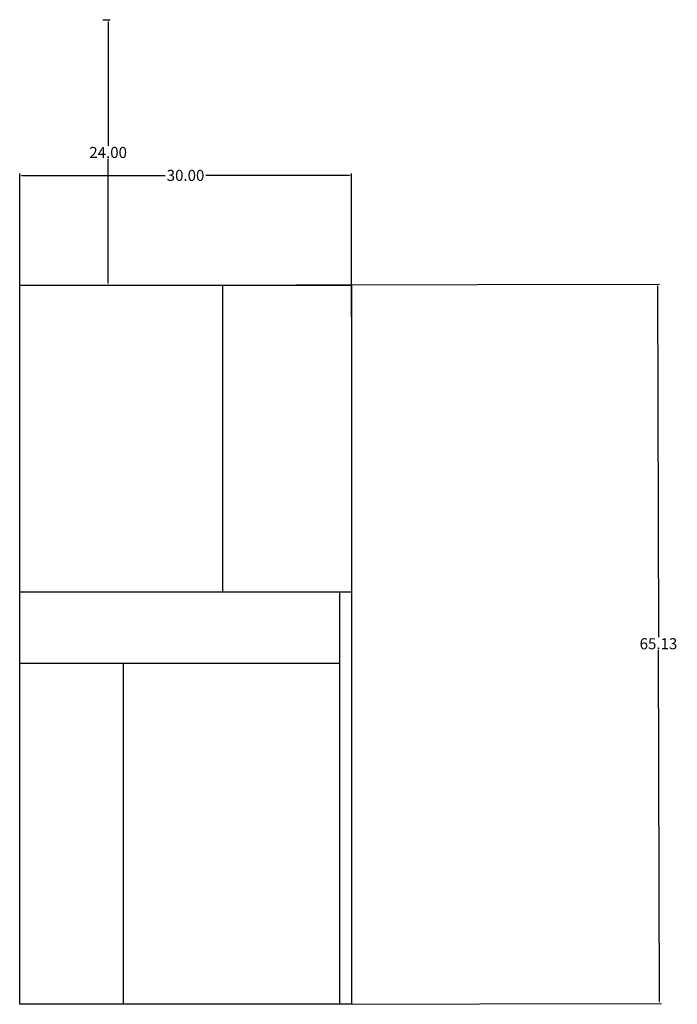
# Model space of a CAD drawing. Units: inches. Extents: x -135 to 247, y -144 to 162.
# Drawn here: x 21 to 80, y -144 to -55 of the extents above; entities that cross this region are included whole.
import ezdxf

# ---------------------------------------------------------------- set-up
doc = ezdxf.new("R2010")
doc.units = ezdxf.units.IN
doc.header["$MEASUREMENT"] = 0
doc.layers.add('HVACOBJECT', color=1, linetype='Continuous')
doc.dimstyles.new('DJ', dxfattribs={"dimtxt": 1, "dimasz": 0.18, "dimexe": 0.18, "dimexo": 0.0625, "dimgap": 0.09, "dimtad": 0, "dimtih": 1, "dimtoh": 1, "dimzin": 0, "dimdsep": 46, "dimtxsty": 'Standard', "dimcen": 0.09, "dimazin": 0, "dimtfac": 1, "dimtofl": 0, "dimtmove": 0, "dimatfit": 3, "dimfxl": 1, "dimtolj": 1, "dimtzin": 0, "dimarcsym": 0})

# ---------------------------------------------------------------- blocks, each defined once
blk = doc.blocks.new('*D79')
at = {"color": 0, "lineweight": -2}
for p, q in [((45.85, -79.302), (78.762, -79.22)), ((78.583, -79.401), (78.661, -111.143)), ((78.742, -144.065), (78.664, -112.323)), ((46.011, -144.326), (78.923, -144.244))]:
    blk.add_line(p, q, dxfattribs=at)
at = {"color": 0}
for points in [[(78.613, -79.401), (78.553, -79.401), (78.582, -79.221)], [(78.772, -144.065), (78.712, -144.065), (78.743, -144.245)]]:
    blk.add_solid(points, dxfattribs=at)
at = {"layer": 'Defpoints', "color": 0}
for p in [(45.788, -79.302), (45.948, -144.326), (78.743, -144.245)]:
    blk.add_point(p, dxfattribs=at)
at = {"color": 0, "insert": (78.662, -111.733), "char_height": 1, "attachment_point": 5}
blk.add_mtext('\\A1;65.13', dxfattribs=at)
blk = doc.blocks.new('*D82')
at = {"color": 0, "lineweight": -2}
for p, q in [((20.888, -82.185), (20.888, -69.218)), ((21.068, -69.398), (34.048, -69.398)), ((50.708, -69.398), (37.728, -69.398)), ((50.888, -82.185), (50.888, -69.218))]:
    blk.add_line(p, q, dxfattribs=at)
at = {"color": 0}
for points in [[(21.068, -69.368), (21.068, -69.428), (20.888, -69.398)], [(50.708, -69.368), (50.708, -69.428), (50.888, -69.398)]]:
    blk.add_solid(points, dxfattribs=at)
at = {"layer": 'Defpoints', "color": 0}
for p in [(20.888, -69.398), (20.888, -82.247), (50.888, -82.247)]:
    blk.add_point(p, dxfattribs=at)
at = {"color": 0, "insert": (35.888, -69.398), "char_height": 1, "attachment_point": 5}
blk.add_mtext('\\A1;30.00', dxfattribs=at)
blk = doc.blocks.new('*D83')
at = {"color": 0, "lineweight": -2}
for p, q in [((28.395, -55.326), (29.068, -55.326)), ((28.888, -55.506), (28.888, -66.736)), ((28.888, -79.146), (28.888, -67.916)), ((28.395, -79.326), (29.068, -79.326))]:
    blk.add_line(p, q, dxfattribs=at)
at = {"color": 0}
for points in [[(28.858, -55.506), (28.918, -55.506), (28.888, -55.326)], [(28.858, -79.146), (28.918, -79.146), (28.888, -79.326)]]:
    blk.add_solid(points, dxfattribs=at)
at = {"layer": 'Defpoints', "color": 0}
for p in [(28.333, -55.326), (28.888, -55.326), (28.333, -79.326)]:
    blk.add_point(p, dxfattribs=at)
at = {"color": 0, "insert": (28.888, -67.326), "char_height": 1, "attachment_point": 5}
blk.add_mtext('\\A1;24.00', dxfattribs=at)

msp = doc.modelspace()

# ---------------------------------------------------------------- linework, layer by layer
at = {"layer": 'HVACOBJECT'}
for p, q in [((20.888, -144.326), (20.888, -79.326)), ((20.888, -79.326), (50.888, -79.326)), ((39.24, -79.326), (39.24, -107.05)), ((50.888, -79.326), (50.888, -144.326)), ((20.888, -107.05), (50.888, -107.05)), ((49.811, -107.05), (49.811, -144.326)), ((20.888, -113.482), (49.811, -113.482)), ((30.262, -113.482), (30.262, -144.326)), ((50.888, -144.326), (20.888, -144.326))]:
    msp.add_line(p, q, dxfattribs=at)

# ---------------------------------------------------------------- dimensions: what is measured, and where the dimension line sits
dim = msp.add_linear_dim(base=(28.888, -55.326), p1=(28.333, -79.326), p2=(28.333, -55.326), angle=90, dimstyle='DJ')
dim.commit()
dim.dimension.update_dxf_attribs({"geometry": '*D83', "text_midpoint": (28.888, -67.326)})
dim = msp.add_linear_dim(base=(20.888, -69.398), p1=(50.888, -82.247), p2=(20.888, -82.247), dimstyle='DJ')
dim.commit()
dim.dimension.update_dxf_attribs({"geometry": '*D82', "text_midpoint": (35.888, -69.398)})
dim = msp.add_aligned_dim(p1=(45.788, -79.302), p2=(45.948, -144.326), distance=32.795, text='65.13', dimstyle='DJ')
dim.commit()
dim.dimension.update_dxf_attribs({"geometry": '*D79', "text_midpoint": (78.662, -111.733)})

doc.saveas('drawing.dxf')
